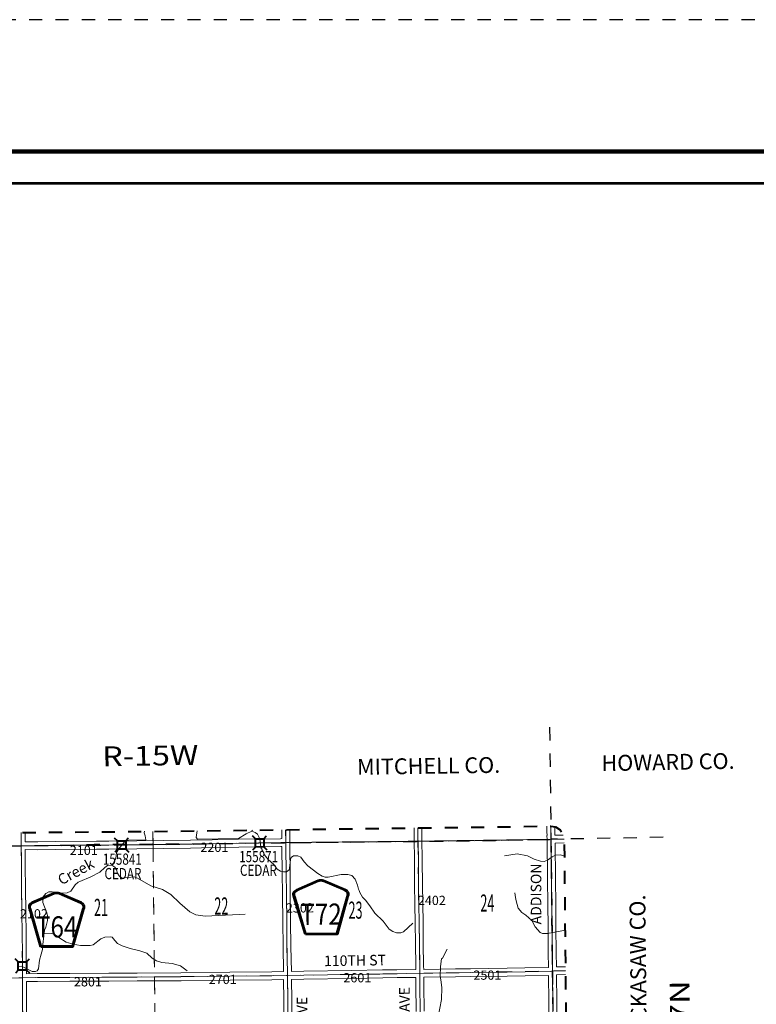
# Model space of a CAD drawing. Extents: x 14.7 to 58.7, y 56.2 to 90.2.
# Drawn here: x 43.7 to 49.3, y 82.7 to 90.2 of the extents above; entities that cross this region are included whole.
import ezdxf
from ezdxf.enums import TextEntityAlignment as Align

# ---------------------------------------------------------------- set-up
doc = ezdxf.new("R2010")
doc.units = ezdxf.units.MI
doc.header["$MEASUREMENT"] = 0
for name, pattern in [('DGN Style 1', [0.03005, 5e-05, -0.03]), ('DGN Style 2', [0.05, 0.03, -0.02]), ('DGN Style 3', [0.07, 0.05, -0.02]), ('DGN Style 7', [0.1, 0.045, -0.02, 0.015, -0.02])]:
    doc.linetypes.add(name, pattern=pattern)
for name, color, linetype, lineweight in [('tdCoClipBndry', 7, 'Continuous', 0), ('tdCoCoBndry', 1, 'DGN Style 7', 30), ('tdCoCoBndryPart', 1, 'DGN Style 7', 30), ('tdCoCoBndryTxt', 1, 'Continuous', 0), ('tdCoFrame', 7, 'Continuous', 0), ('tdCoHydroRiver', 5, 'Continuous', 0), ('tdCoHydroTxtLg', 5, 'Continuous', 0), ('tdCoPlotFrame', 7, 'Continuous', 0), ('tdCoSecRdNmbr', 1, 'Continuous', 13), ('tdCoSecRdTxt', 7, 'Continuous', 0), ('tdCoSecRteBand', 7, 'Continuous', 30), ('tdCoSecRteCL', 7, 'Continuous', 0), ('tdCoSectLine', 7, 'DGN Style 1', 13), ('tdCoSectLinePart', 7, 'DGN Style 1', 13), ('tdCoSectNmbr', 7, 'Continuous', 0), ('tdCoShieldCoRte', 52, 'Continuous', 0), ('tdCoShieldCoRteHrd', 52, 'Continuous', 0), ('tdCoStrucSec', 7, 'Continuous', 40), ('tdCoStrucSecCoName', 7, 'Continuous', 0), ('tdCoStrucSecFHWANum', 7, 'Continuous', 0), ('tdCoSurfAsphalt', 2, 'Continuous', 0), ('tdCoSurfConc', 6, 'Continuous', 0), ('tdCoSurfGravel', 1, 'Continuous', 0), ('tdCoTwpBndryShd', 7, 'Continuous', 0), ('tdCoTwpRngTxt', 7, 'Continuous', 0), ('tdPICoBndry', 30, 'Continuous', 100)]:
    doc.layers.add(name, color=color, linetype=linetype, lineweight=lineweight)
doc.styles.add('Style-Century Gothic', font='GOTHIC.TTF')
doc.styles.add('Style-Trebuchet MS', font='trebucbd.ttf')
doc.styles.add('Style-Tw Cen MT', font='TCM_____.TTF')
doc.styles.add('Style-Tw Cen MT I 0.10000', font='TCM_____.TTF', dxfattribs={"oblique": 5.729578})
doc.styles.add('Style-Tw Cen MT IF', font='TCMI____.TTF')

# ---------------------------------------------------------------- blocks, each defined once
blk = doc.blocks.new('Plot Frame 44x34')
at = {"layer": 'tdCoPlotFrame', "color": 1, "linetype": 'DGN Style 3', "lineweight": 30, "flags": 128}
blk.add_lwpolyline([(-0.125, -0.125), (-44.125, -0.125), (-44.125, -34.125), (-0.125, -34.125), (-0.125, -0.125)], close=True, dxfattribs=at)
blk = doc.blocks.new('Shield_County_Route_7')
at = {"layer": 'tdCoShieldCoRteHrd', "color": 7, "linetype": 'Continuous', "lineweight": 53, "flags": 128}
blk.add_lwpolyline([(-0.1156, -0.1333), (-0.1975, 0.1496), (-0.2014, 0.1627), (-0.2021, 0.1686), (-0.2021, 0.1764), (-0.1979, 0.1867), (-0.1906, 0.1952), (-0.181, 0.2019), (-0.0138, 0.2742), (-0.0062, 0.2759), (0.0042, 0.2768), (0.0146, 0.2759), (0.0221, 0.2742), (0.1894, 0.2019), (0.199, 0.1952), (0.2063, 0.1867), (0.2105, 0.1764), (0.2105, 0.1686), (0.2098, 0.1627), (0.2059, 0.1496), (0.124, -0.1333), (-0.1156, -0.1333)], close=True, dxfattribs=at)
at = {"layer": 'tdCoShieldCoRteHrd', "color": 7, "linetype": 'Continuous', "lineweight": 30, "flags": 128}
blk.add_lwpolyline([(-0.1097, -0.127), (-0.1894, 0.1483), (-0.1932, 0.1609), (-0.1939, 0.1665), (-0.1939, 0.1741), (-0.1898, 0.184), (-0.1828, 0.1921), (-0.1736, 0.1985), (-0.013, 0.268), (-0.0058, 0.2695), (0.0042, 0.2704), (0.0142, 0.2695), (0.0214, 0.268), (0.182, 0.1985), (0.1912, 0.1921), (0.1982, 0.184), (0.2022, 0.1741), (0.2022, 0.1665), (0.2015, 0.1609), (0.1978, 0.1483), (0.1181, -0.127), (-0.1097, -0.127)], close=True, dxfattribs=at)
at = {"layer": 'tdCoShieldCoRteHrd', "color": 7, "linetype": 'Continuous', "lineweight": 0, "insert": (0.0042, -0.0624), "char_height": 0.16, "attachment_point": 8, "line_spacing_factor": 0.6, "style": 'Style-Trebuchet MS'}
blk.add_mtext('\\H1x;\\W0.84375;\\T1.010;T64', dxfattribs=at)
blk = doc.blocks.new('Shield_County_Route_27')
at = {"layer": 'tdCoShieldCoRte', "color": 7, "linetype": 'Continuous', "lineweight": 53, "flags": 128}
blk.add_lwpolyline([(-0.1156, -0.1333), (-0.1975, 0.1496), (-0.2014, 0.1627), (-0.2021, 0.1686), (-0.2021, 0.1764), (-0.1979, 0.1867), (-0.1906, 0.1952), (-0.181, 0.2019), (-0.0138, 0.2742), (-0.0062, 0.2759), (0.0042, 0.2768), (0.0146, 0.2759), (0.0221, 0.2742), (0.1894, 0.2019), (0.199, 0.1952), (0.2063, 0.1867), (0.2105, 0.1764), (0.2105, 0.1686), (0.2098, 0.1627), (0.2059, 0.1496), (0.124, -0.1333), (-0.1156, -0.1333)], close=True, dxfattribs=at)
at = {"layer": 'tdCoShieldCoRte', "color": 7, "linetype": 'Continuous', "lineweight": 30, "flags": 128}
blk.add_lwpolyline([(-0.1097, -0.127), (-0.1894, 0.1483), (-0.1932, 0.1609), (-0.1939, 0.1665), (-0.1939, 0.1741), (-0.1898, 0.184), (-0.1828, 0.1921), (-0.1736, 0.1985), (-0.013, 0.268), (-0.0058, 0.2695), (0.0042, 0.2704), (0.0142, 0.2695), (0.0214, 0.268), (0.182, 0.1985), (0.1912, 0.1921), (0.1982, 0.184), (0.2022, 0.1741), (0.2022, 0.1665), (0.2015, 0.1609), (0.1978, 0.1483), (0.1181, -0.127), (-0.1097, -0.127)], close=True, dxfattribs=at)
at = {"layer": 'tdCoShieldCoRte', "color": 7, "linetype": 'Continuous', "lineweight": 0, "insert": (0.0042, -0.0624), "char_height": 0.16, "attachment_point": 8, "line_spacing_factor": 0.6, "style": 'Style-Trebuchet MS'}
blk.add_mtext('\\H1x;\\W0.84375;\\T1.010;T72', dxfattribs=at)
blk = doc.blocks.new('Bridge-Small_1')
at = {"layer": 'tdCoStrucSec', "color": 7, "linetype": 'Continuous', "lineweight": 40}
for p, q in [((-0.0313, 0.0313), (-0.0534, 0.0534)), ((0.0313, 0.0313), (0.0534, 0.0534)), ((-0.0313, -0.0313), (-0.0534, -0.0534)), ((0.0313, -0.0313), (0.0534, -0.0534))]:
    blk.add_line(p, q, dxfattribs=at)
at = {"layer": 'tdCoStrucSec', "color": 7, "linetype": 'Continuous', "lineweight": 40, "flags": 128}
blk.add_lwpolyline([(-0.0313, 0.0313), (0.0313, 0.0313), (0.0313, -0.0313), (-0.0313, -0.0313), (-0.0313, 0.0313)], close=True, dxfattribs=at)

msp = doc.modelspace()

# ---------------------------------------------------------------- linework, layer by layer
at = {"layer": 'tdCoClipBndry', "color": 1, "linetype": 'DGN Style 2', "lineweight": 40, "flags": 128}
msp.add_lwpolyline([(35.9983, 62.6436), (34.9978, 62.6329), (32.9952, 62.6312), (30.9973, 62.6123), (29.0933, 62.6096), (24.0889, 62.5849), (24.0465, 62.5941), (24.0179, 62.614), (23.9945, 62.6505), (23.9884, 62.6848), (23.9872, 67.6848), (24.0388, 68.6937), (24.0394, 71.685), (24.0271, 72.681), (23.9903, 74.8045), (23.9881, 76.7917), (23.995, 77.7908), (23.9582, 79.7782), (23.9334, 81.7519), (23.9337, 82.7517), (23.9252, 83.7532), (23.9343, 83.7957), (23.9605, 83.8304), (23.9907, 83.8479), (24.025, 83.854), (27.032, 83.8576), (29.0227, 83.8806), (33.8092, 83.9104), (35.8073, 83.9454), (36.7483, 83.9545), (40.7466, 83.9587), (41.7743, 83.9665), (42.7162, 83.9792), (43.72, 84.0026), (44.7187, 84.0109), (47.7348, 84.0513), (47.7692, 84.0457), (47.8061, 84.0228), (47.8263, 83.9946), (47.8361, 83.9523), (47.8644, 80.9489), (47.9406, 76.0056), (47.9519, 73.8865), (47.9969, 70.8693), (48.0071, 69.2918), (48.0298, 67.8889), (48.036, 66.8713), (48.0781, 62.8554), (48.0724, 62.8212), (48.0496, 62.7845), (48.0215, 62.7643), (47.9795, 62.7544), (46.974, 62.7406), (44.9605, 62.7231), (43.9558, 62.7079), (37.9385, 62.6551), (35.9983, 62.6436)], close=True, dxfattribs=at)
at = {"layer": 'tdCoCoBndry', "color": 1, "linetype": 'DGN Style 7', "lineweight": 30, "flags": 128}
for points in [[(24.0251, 83.7541), (25.0266, 83.7561), (25.2114, 83.7568), (25.2357, 83.757), (26.0301, 83.7591), (27.0326, 83.7576), (28.0261, 83.7668), (28.0337, 83.7669), (29.0233, 83.7806), (29.0309, 83.7806), (30.0359, 83.7879), (30.8091, 83.7904), (30.817, 83.7904), (31.8173, 83.7998), (32.8129, 83.8035), (33.8104, 83.8105), (34.8104, 83.8258), (35.809, 83.8454), (36.7492, 83.8545), (37.7515, 83.8528), (38.7533, 83.8541), (39.7608, 83.8581), (40.747, 83.8588), (41.7754, 83.8665), (42.7181, 83.8793), (43.7208, 83.9026), (44.7198, 83.9109), (45.7264, 83.9268), (46.7279, 83.937), (47.7362, 83.9513)], [(47.7362, 83.9513), (47.7473, 82.9526), (47.7565, 81.965), (47.7567, 81.9508), (47.7645, 80.9477), (47.7814, 80.0349), (47.7954, 79.0312), (47.8065, 78.048), (47.8066, 78.0393), (47.8237, 77.0158), (47.8404, 76.0183), (47.8406, 76.0041), (47.8482, 74.9962), (47.852, 73.8855), (47.8694, 72.8722), (47.8816, 71.8712), (47.8969, 70.8678), (47.9031, 69.867), (47.9072, 69.2906), (47.9074, 69.2675), (47.9081, 69.2558), (47.9135, 68.866), (47.9299, 67.8883), (47.936, 66.8705), (47.9462, 65.8679), (47.9568, 64.8604), (47.9666, 63.8564), (47.9781, 62.8544)]]:
    msp.add_lwpolyline(points, dxfattribs=at)
at = {"layer": 'tdCoCoBndryPart', "color": 1, "linetype": 'DGN Style 7', "lineweight": 30, "flags": 128}
for points in [[(47.7253, 84.8012), (47.7362, 83.9513)], [(45.7568, 83.9271), (46.6979, 83.9367)], [(46.7578, 83.9374), (47.706, 83.9509)], [(48.5858, 83.9666), (47.7362, 83.9513)]]:
    msp.add_lwpolyline(points, dxfattribs=at)
at = {"layer": 'tdCoFrame', "color": 7, "linetype": 'Continuous', "lineweight": 211, "flags": 128}
msp.add_lwpolyline([(21.6803, 89.165), (57.6803, 89.165), (57.6803, 57.165), (21.6803, 57.165), (21.6803, 89.165)], close=True, dxfattribs=at)
at = {"layer": 'tdCoFrame', "color": 7, "linetype": 'Continuous', "lineweight": 53, "flags": 128}
msp.add_lwpolyline([(21.9203, 88.925), (57.4403, 88.925), (57.4403, 57.405), (21.9203, 57.405), (21.9203, 88.925)], close=True, dxfattribs=at)
at = {"layer": 'tdCoHydroRiver', "color": 5, "linetype": 'Continuous', "lineweight": 0, "flags": 128}
for points in [[(44.4078, 83.7564), (44.4187, 83.7676), (44.4265, 83.7819), (44.428, 83.7913), (44.4389, 83.8057), (44.4431, 83.8515), (44.4602, 83.8785), (44.5038, 83.9327), (44.5337, 83.9456), (44.6647, 83.9471), (44.6596, 83.9786), (44.653, 84.0006), (44.656, 84.0123)], [(45.0539, 84.0163), (45.0525, 84.0002), (45.0466, 83.9654), (45.0578, 83.9529), (45.3672, 83.9578), (45.4252, 83.9932), (45.4692, 84.0142)], [(45.4692, 84.0142), (45.4737, 84.0211)], [(45.4692, 84.0142), (45.493, 84.0018), (45.5105, 83.9894), (45.5234, 83.9643), (45.5331, 83.9391), (45.5335, 83.9107), (45.5401, 83.8808), (45.5464, 83.8777), (45.5449, 83.8713), (45.5594, 83.8494), (45.5611, 83.8352), (45.5931, 83.7976), (45.6346, 83.7602), (45.6618, 83.7242), (45.6856, 83.7102), (45.7078, 83.7042), (45.7315, 83.7044), (45.7518, 83.7204), (45.7549, 83.7315), (45.762, 83.7979), (45.7666, 83.8137), (45.7854, 83.825), (45.8186, 83.8254), (45.8408, 83.8161), (45.8664, 83.7801), (45.892, 83.7504), (45.9684, 83.6928), (46.0018, 83.6726), (46.0256, 83.665), (46.0461, 83.6636), (46.1469, 83.6837), (46.1975, 83.6842), (46.226, 83.6766), (46.2531, 83.6501), (46.2694, 83.6045), (46.276, 83.5745), (46.2825, 83.5636), (46.2873, 83.5494), (46.3083, 83.5117), (46.3306, 83.4899), (46.3627, 83.446), (46.4012, 83.3912), (46.4634, 83.3303), (46.5099, 83.2692), (46.5385, 83.2521), (46.5654, 83.243), (46.597, 83.2417), (46.6174, 83.2498), (46.6878, 83.3153)], [(47.3832, 83.8265), (47.481, 83.8418), (47.5585, 83.8253), (47.6093, 83.8006), (47.6568, 83.7853), (47.6853, 83.784), (47.7089, 83.7922), (47.7449, 83.8194), (47.7716, 83.8323), (47.8095, 83.8328), (47.8391, 83.824)], [(44.1638, 83.6322), (44.2494, 83.6663), (44.3176, 83.7033), (44.3539, 83.7384), (44.3744, 83.7529), (44.4078, 83.7564)], [(44.4078, 83.7564), (44.4301, 83.7393), (44.443, 83.7189), (44.4495, 83.6937), (44.4624, 83.6749), (44.4831, 83.6562), (44.5777, 83.6667), (44.6031, 83.6575), (44.7032, 83.5985), (44.7919, 83.5711), (44.8555, 83.5323), (44.9225, 83.4683), (44.999, 83.4028), (45.045, 83.3796), (45.1162, 83.3693), (45.3718, 83.3816), (45.4176, 83.3837)], [(43.8953, 83.2397), (43.8982, 83.2634), (43.9075, 83.2856), (43.9212, 83.3362), (43.9209, 83.371), (43.9144, 83.393), (43.8852, 83.4717), (43.8864, 83.5143), (43.9083, 83.5398), (43.9303, 83.5542), (43.9555, 83.5544), (44.0258, 83.544), (44.0688, 83.5444), (44.0974, 83.5589), (44.1305, 83.605), (44.1527, 83.6273), (44.1638, 83.6322)], [(47.4621, 83.5464), (47.4654, 83.529), (47.4705, 83.4959), (47.4788, 83.4566), (47.4886, 83.4282), (47.5158, 83.397), (47.546, 83.3768), (47.5922, 83.3362), (47.6164, 83.2891), (47.6532, 83.2453), (47.6707, 83.2376), (47.7102, 83.238), (47.8461, 83.2615)], [(43.6987, 82.9884), (43.724, 82.9902), (43.8049, 82.9499), (43.8301, 82.9486), (43.8411, 82.955), (43.852, 82.9693), (43.8593, 83.0357), (43.8731, 83.08), (43.8823, 83.1148), (43.8864, 83.1812), (43.8894, 83.1907), (43.8923, 83.2239), (43.8953, 83.2397)], [(43.8953, 83.2397), (43.9509, 83.2382), (43.9716, 83.2319), (44.0132, 83.2019), (44.0612, 83.1719), (44.1154, 83.1577), (44.1695, 83.1467)], [(44.1695, 83.1467), (44.2442, 83.1453), (44.2664, 83.1516), (44.3232, 83.1974), (44.3533, 83.2101), (44.3994, 83.2133), (44.4106, 83.2101), (44.4298, 83.1851), (44.4506, 83.1616), (44.4855, 83.1446), (44.5473, 83.1248), (44.6201, 83.1066), (44.674, 83.0883), (44.7139, 83.0508), (44.7472, 83.0306), (44.7853, 83.0168), (44.8659, 83.0098), (44.9277, 82.9915), (44.9786, 82.9542)], [(46.8746, 81.9611), (46.8285, 81.9906), (46.7965, 82.0297), (46.7964, 82.0376), (46.7932, 82.0408), (46.7924, 82.2618), (46.7857, 82.2917), (46.7868, 82.3407), (46.8218, 82.4563), (46.8741, 82.5832), (46.8818, 82.6054), (46.9056, 82.7367), (46.9078, 82.8267), (46.9024, 82.8866), (46.8958, 82.9102), (46.8982, 82.9876), (46.907, 83.0462), (46.9133, 83.0494), (46.9488, 83.1192)]]:
    msp.add_lwpolyline(points, dxfattribs=at)
at = {"layer": 'tdCoSecRteBand', "color": 7, "linetype": 'Continuous', "lineweight": 0, "flags": 128}
for points in [[(46.7712, 82.9655), (46.7715, 82.9655), (47.0122, 82.9697), (47.0124, 82.9697), (47.126, 82.9707), (47.4036, 82.9749), (47.5386, 82.9773), (47.5388, 82.9773), (47.7173, 82.9794), (47.7156, 83.0911), (47.7156, 83.0913), (47.7141, 83.2873), (47.7119, 83.4564), (47.7119, 83.4566), (47.7107, 83.649), (47.7066, 83.9508), (47.7059, 83.9807), (47.7061, 83.9807), (47.7058, 84.0082), (47.7058, 84.0083), (47.7053, 84.047), (47.7052, 84.0509)], [(43.7504, 84.0029), (43.751, 83.933), (43.8464, 83.9326)], [(43.8464, 83.9326), (43.981, 83.9346), (43.9812, 83.9346), (44.2922, 83.9366), (44.2922, 83.9366), (44.3844, 83.9371), (44.5958, 83.9391), (44.7969, 83.9421), (45.0031, 83.9453), (45.1692, 83.9482), (45.3684, 83.9522), (45.3687, 83.9522), (45.6872, 83.9561), (45.697, 83.9563), (45.6961, 84.024)], [(45.7561, 84.0248), (45.757, 83.9566), (45.757, 83.9566), (45.7568, 83.927), (45.7573, 83.8974), (45.7566, 83.8974), (45.7566, 83.8966), (45.7565, 83.8861), (45.759, 83.7027), (45.759, 83.7025), (45.7602, 83.531), (45.7629, 83.3271), (45.7629, 83.3271), (45.7652, 83.1385), (45.7687, 82.9495)], [(45.7687, 82.9495), (45.8625, 82.9509), (46.223, 82.9566), (46.46, 82.9608), (46.4601, 82.9608), (46.5688, 82.9625), (46.5688, 82.9625), (46.7111, 82.9646), (46.7113, 82.9646), (46.711, 82.9899), (46.7083, 83.164), (46.7083, 83.1642), (46.7073, 83.3165), (46.7051, 83.4606), (46.7024, 83.6063), (46.7024, 83.6066), (46.7009, 83.7902), (46.6979, 83.9567), (46.6979, 83.9573), (46.6979, 84.0374)], [(46.7579, 84.0382), (46.7579, 83.9575), (46.7609, 83.7911), (46.7609, 83.7908), (46.7624, 83.6072), (46.7651, 83.4617), (46.7651, 83.4616), (46.7673, 83.3173), (46.7673, 83.317), (46.7683, 83.1648), (46.771, 82.9908), (46.771, 82.9906), (46.7712, 82.9655)], [(47.7653, 84.0464), (47.7658, 84.009), (47.7661, 83.982)], [(47.7661, 83.982), (47.8289, 83.9834)], [(47.8364, 83.9235), (47.767, 83.922), (47.767, 83.9218), (47.7707, 83.6498), (47.7707, 83.6495), (47.7719, 83.457), (47.7741, 83.288), (47.7741, 83.2878), (47.7756, 83.0919), (47.7772, 82.9842)], [(43.7608, 82.9325), (43.8428, 82.9332), (43.8428, 82.9332), (44.0894, 82.9349), (44.0894, 82.9349), (44.3851, 82.9369), (44.3852, 82.9369), (44.5998, 82.9374), (44.9313, 82.9394), (45.3028, 82.944), (45.3029, 82.944), (45.6207, 82.9472), (45.7087, 82.9486), (45.7052, 83.1375), (45.7052, 83.1377), (45.7029, 83.3263), (45.7002, 83.5303), (45.7002, 83.5304), (45.699, 83.702), (45.6965, 83.8856), (45.6965, 83.886), (45.6965, 83.8862), (45.6966, 83.8963), (45.6882, 83.8961), (45.688, 83.8961), (45.3695, 83.8922), (45.1704, 83.8882), (45.1703, 83.8882), (45.0041, 83.8853), (45.004, 83.8853), (44.7979, 83.8821), (44.7978, 83.8821), (44.5966, 83.8791), (44.5965, 83.8791), (44.3849, 83.8771), (44.3848, 83.8771), (44.2926, 83.8766), (43.9818, 83.8746), (43.847, 83.8726), (43.8465, 83.8726), (43.8464, 83.8726), (43.7513, 83.873), (43.7518, 83.7458), (43.7538, 83.5829), (43.7538, 83.5828), (43.755, 83.3989), (43.757, 83.237), (43.7595, 83.0859), (43.7595, 83.0857), (43.7608, 82.9325)], [(47.7772, 82.9842), (47.8452, 82.9856)], [(45.714, 82.5273), (45.7116, 82.7345), (45.7095, 82.8886), (45.6215, 82.8872), (45.6214, 82.8872), (45.3035, 82.884), (44.932, 82.8794), (44.9318, 82.8794), (44.6001, 82.8774), (44.6, 82.8774), (44.3854, 82.8769), (44.0898, 82.8749), (43.8433, 82.8732), (43.7613, 82.8725), (43.7613, 82.8725), (43.7613, 82.8724), (43.7612, 82.8724), (43.7617, 82.7093), (43.7637, 82.521)], [(46.7144, 82.647), (46.7125, 82.846), (46.7119, 82.9046), (46.5697, 82.9025), (46.461, 82.9008), (46.2241, 82.8966), (46.224, 82.8966), (45.8635, 82.8909), (45.8635, 82.8909), (45.7696, 82.8895), (45.7695, 82.8895), (45.7695, 82.8894), (45.7716, 82.7352), (45.7716, 82.7352), (45.774, 82.5281)], [(47.7206, 82.5355), (47.7196, 82.7217), (47.7181, 82.9194), (47.5396, 82.9173), (47.4046, 82.9149), (47.4045, 82.9149), (47.1268, 82.9107), (47.1266, 82.9107), (47.0131, 82.9097), (46.7725, 82.9055), (46.7724, 82.9055), (46.7719, 82.9055), (46.7719, 82.9054), (46.7725, 82.8466), (46.7725, 82.8466), (46.7744, 82.6477)], [(47.8458, 82.9256), (47.7781, 82.9242), (47.7781, 82.9231), (47.7781, 82.9231), (47.7796, 82.7221), (47.7796, 82.722), (47.7806, 82.5359), (47.7812, 82.4815)]]:
    msp.add_lwpolyline(points, dxfattribs=at)
at = {"layer": 'tdCoSecRteCL', "color": 7, "linetype": 'Continuous', "lineweight": 13, "flags": 128}
for points in [[(47.7365, 83.9513), (47.7358, 84.0087), (47.7353, 84.0474), (47.7352, 84.0513)], [(43.7212, 83.9026), (43.7211, 83.9209), (43.7204, 84.0026)], [(45.7268, 83.9268), (45.727, 83.9553), (45.7261, 84.0244)], [(46.728, 83.9547), (46.7279, 83.9573), (46.7279, 84.0378)], [(41.7757, 83.8665), (41.903, 83.8678), (42.1593, 83.8715), (42.3637, 83.8743), (42.6207, 83.8775), (42.7671, 83.8802), (43.0633, 83.8849), (43.3099, 83.8915), (43.6478, 83.9002), (43.7212, 83.9026), (43.7356, 83.9031), (43.8465, 83.9026), (43.9814, 83.9046), (44.2924, 83.9066), (44.3846, 83.9071), (44.5962, 83.9091), (44.7974, 83.9121), (45.0036, 83.9153), (45.1698, 83.9182), (45.369, 83.9222), (45.6877, 83.9261), (45.7268, 83.9268)], [(43.7337, 82.5207), (43.7317, 82.7091), (43.7312, 82.8819), (43.731, 82.9022), (43.7295, 83.0854), (43.727, 83.2366), (43.725, 83.3986), (43.7238, 83.5826), (43.7218, 83.7456), (43.7212, 83.9026)], [(45.744, 82.5277), (45.7416, 82.7349), (45.7391, 82.919), (45.7389, 82.9408), (45.7352, 83.1381), (45.7329, 83.3267), (45.7302, 83.5307), (45.729, 83.7023), (45.7265, 83.886), (45.7268, 83.9268)], [(46.7284, 83.9328), (46.728, 83.9547)], [(46.7609, 80.9327), (46.7606, 81.021), (46.7591, 81.1624), (46.7583, 81.3049), (46.7574, 81.4492), (46.7561, 81.6119), (46.7549, 81.7648), (46.7542, 81.9049), (46.7536, 81.9347), (46.7528, 81.9822), (46.7514, 82.0868), (46.7489, 82.2877), (46.7472, 82.4688), (46.7444, 82.6473), (46.7425, 82.8463), (46.7416, 82.935), (46.741, 82.9903), (46.7383, 83.1644), (46.7373, 83.3168), (46.7351, 83.4611), (46.7324, 83.6068), (46.7309, 83.7906), (46.7284, 83.9328)], [(47.7365, 83.9513), (47.8359, 83.9535)], [(47.7477, 82.9526), (47.7456, 83.0915), (47.7441, 83.2876), (47.7419, 83.4567), (47.7407, 83.6493), (47.7365, 83.9513)], [(45.7391, 82.919), (45.863, 82.9209), (46.2235, 82.9266), (46.4605, 82.9308), (46.5693, 82.9325), (46.7416, 82.935), (46.772, 82.9355), (47.0127, 82.9397), (47.1264, 82.9407), (47.4041, 82.9449), (47.5392, 82.9473), (47.73, 82.9495), (47.7477, 82.9526)], [(47.7477, 82.9526), (47.7542, 82.9538), (47.8455, 82.9556)], [(47.7515, 82.4512), (47.7506, 82.5357), (47.7496, 82.7219), (47.7481, 82.9265), (47.7477, 82.9526)], [(41.7837, 82.8657), (41.8068, 82.8659), (42.049, 82.8711), (42.3052, 82.8746), (42.5034, 82.8773), (42.7634, 82.8805), (42.8923, 82.8839), (43.1096, 82.8901), (43.2433, 82.8933), (43.3944, 82.8963), (43.7027, 82.9019), (43.731, 82.9022), (43.843, 82.9032), (44.0896, 82.9049), (44.3853, 82.9069), (44.5999, 82.9074), (44.7309, 82.9082)], [(44.7309, 82.9082), (44.9316, 82.9094), (45.3032, 82.914), (45.6211, 82.9172), (45.7391, 82.919)]]:
    msp.add_lwpolyline(points, dxfattribs=at)
at = {"layer": 'tdCoSectLine', "color": 7, "linetype": 'DGN Style 1', "lineweight": 0, "flags": 128}
for points in [[(47.7349, 84.0513), (47.7362, 83.9513)], [(43.7197, 84.0026), (43.7207, 83.9157), (43.7208, 83.9026)], [(44.7182, 84.0109), (44.7198, 83.9109)], [(45.725, 84.0244), (45.7264, 83.9268)], [(46.7272, 84.0378), (46.7279, 83.937)], [(42.7181, 83.8793), (43.7208, 83.9026)], [(43.7208, 83.9026), (44.7198, 83.9109)], [(43.7208, 83.9026), (43.7306, 82.9022)], [(44.7198, 83.9109), (45.7264, 83.9268)], [(44.7198, 83.9109), (44.7305, 82.9082)], [(45.7264, 83.9268), (46.7279, 83.937)], [(45.7264, 83.9268), (45.7388, 82.919)], [(46.7279, 83.937), (47.7362, 83.9513)], [(46.7279, 83.937), (46.7412, 82.935)], [(47.7362, 83.9513), (47.8359, 83.9531)], [(47.7362, 83.9513), (47.7473, 82.9526)], [(45.7388, 82.919), (46.7412, 82.935)], [(46.7412, 82.935), (47.7473, 82.9526)], [(46.7412, 82.935), (46.7533, 81.9347)], [(47.7473, 82.9526), (47.8455, 82.9545)], [(47.7473, 82.9526), (47.7565, 81.965), (47.7567, 81.9508)], [(42.7207, 82.88), (43.7306, 82.9022)], [(43.7306, 82.9022), (44.7305, 82.9082)], [(43.7306, 82.9022), (43.7344, 81.9055), (43.7343, 81.8939)], [(44.7305, 82.9082), (45.7388, 82.919)], [(44.7305, 82.9082), (44.7441, 81.9102)], [(45.7388, 82.919), (45.7495, 81.9212)]]:
    msp.add_lwpolyline(points, dxfattribs=at)
at = {"layer": 'tdCoSectLinePart', "color": 7, "linetype": 'DGN Style 1', "lineweight": 0, "flags": 128}
for points in [[(44.7182, 84.0109), (44.7193, 83.9412)], [(45.7568, 83.9271), (46.6979, 83.9367)], [(46.7578, 83.9374), (47.706, 83.9509)], [(44.7201, 83.8812), (44.7302, 82.9382)], [(44.7309, 82.8782), (44.7437, 81.9402)]]:
    msp.add_lwpolyline(points, dxfattribs=at)
at = {"layer": 'tdCoSurfAsphalt', "color": 2, "linetype": 'Continuous', "lineweight": 0, "flags": 128}
msp.add_lwpolyline([(43.7337, 82.5207), (43.7317, 82.7091), (43.7312, 82.8819), (43.731, 82.9022), (43.7295, 83.0854), (43.727, 83.2366), (43.725, 83.3986), (43.7238, 83.5826), (43.7218, 83.7456), (43.7212, 83.9026)], dxfattribs=at)
at = {"layer": 'tdCoSurfConc', "color": 6, "linetype": 'Continuous', "lineweight": 0, "flags": 128}
msp.add_lwpolyline([(43.7212, 83.9026), (43.7211, 83.9209), (43.7204, 84.0026)], dxfattribs=at)
at = {"layer": 'tdCoSurfGravel', "color": 1, "linetype": 'Continuous', "lineweight": 0, "flags": 128}
for points in [[(47.7365, 83.9513), (47.7358, 84.0087), (47.7353, 84.0474), (47.7352, 84.0513)], [(45.7268, 83.9268), (45.727, 83.9553), (45.7261, 84.0244)], [(46.728, 83.9547), (46.7279, 83.9573), (46.7279, 84.0378)], [(41.7757, 83.8665), (41.903, 83.8678), (42.1593, 83.8715), (42.3637, 83.8743), (42.6207, 83.8775), (42.7671, 83.8802), (43.0633, 83.8849), (43.3099, 83.8915), (43.6478, 83.9002), (43.7212, 83.9026), (43.7356, 83.9031), (43.8465, 83.9026), (43.9814, 83.9046), (44.2924, 83.9066), (44.3846, 83.9071), (44.5962, 83.9091), (44.7974, 83.9121), (45.0036, 83.9153), (45.1698, 83.9182), (45.369, 83.9222), (45.6877, 83.9261), (45.7268, 83.9268)], [(45.744, 82.5277), (45.7416, 82.7349), (45.7391, 82.919), (45.7389, 82.9408), (45.7352, 83.1381), (45.7329, 83.3267), (45.7302, 83.5307), (45.729, 83.7023), (45.7265, 83.886), (45.7268, 83.9268)], [(46.7284, 83.9328), (46.728, 83.9547)], [(46.7609, 80.9327), (46.7606, 81.021), (46.7591, 81.1624), (46.7583, 81.3049), (46.7574, 81.4492), (46.7561, 81.6119), (46.7549, 81.7648), (46.7542, 81.9049), (46.7536, 81.9347), (46.7528, 81.9822), (46.7514, 82.0868), (46.7489, 82.2877), (46.7472, 82.4688), (46.7444, 82.6473), (46.7425, 82.8463), (46.7416, 82.935), (46.741, 82.9903), (46.7383, 83.1644), (46.7373, 83.3168), (46.7351, 83.4611), (46.7324, 83.6068), (46.7309, 83.7906), (46.7284, 83.9328)], [(47.7365, 83.9513), (47.8359, 83.9535)], [(47.7477, 82.9526), (47.7456, 83.0915), (47.7441, 83.2876), (47.7419, 83.4567), (47.7407, 83.6493), (47.7365, 83.9513)], [(45.7391, 82.919), (45.863, 82.9209), (46.2235, 82.9266), (46.4605, 82.9308), (46.5693, 82.9325), (46.7416, 82.935), (46.772, 82.9355), (47.0127, 82.9397), (47.1264, 82.9407), (47.4041, 82.9449), (47.5392, 82.9473), (47.73, 82.9495), (47.7477, 82.9526)], [(47.7477, 82.9526), (47.7542, 82.9538), (47.8455, 82.9556)], [(47.7515, 82.4512), (47.7506, 82.5357), (47.7496, 82.7219), (47.7481, 82.9265), (47.7477, 82.9526)], [(41.7837, 82.8657), (41.8068, 82.8659), (42.049, 82.8711), (42.3052, 82.8746), (42.5034, 82.8773), (42.7634, 82.8805), (42.8923, 82.8839), (43.1096, 82.8901), (43.2433, 82.8933), (43.3944, 82.8963), (43.7027, 82.9019), (43.731, 82.9022), (43.843, 82.9032), (44.0896, 82.9049), (44.3853, 82.9069), (44.5999, 82.9074), (44.7309, 82.9082)], [(44.7309, 82.9082), (44.9316, 82.9094), (45.3032, 82.914), (45.6211, 82.9172), (45.7391, 82.919)]]:
    msp.add_lwpolyline(points, dxfattribs=at)
at = {"layer": 'tdCoTwpBndryShd', "color": 7, "linetype": 'Continuous', "lineweight": 0, "flags": 128}
msp.add_lwpolyline([(35.809, 83.8454), (36.7492, 83.8545), (37.7515, 83.8528), (38.7533, 83.8541), (39.7608, 83.8581), (40.747, 83.8588), (41.7754, 83.8665), (42.7181, 83.8793), (43.7208, 83.9026), (44.7198, 83.9109), (45.7264, 83.9268), (46.7279, 83.937), (47.7362, 83.9513), (47.7473, 82.9526), (47.7565, 81.965)], dxfattribs=at)
at = {"layer": 'tdPICoBndry', "color": 30, "linetype": 'DGN Style 7', "lineweight": 0, "flags": 128}
for points in [[(23.9885, 62.6844), (24.0884, 62.6849), (24.0885, 62.7062), (24.087, 63.6841), (24.0863, 64.6814), (24.0883, 65.681), (24.089, 66.6803), (24.0872, 67.6848), (24.0875, 67.708), (24.1388, 68.6912), (24.139, 69.0548), (24.139, 69.0894), (24.1402, 69.6889), (24.1404, 69.7013), (24.142, 70.6851), (24.1394, 71.6856), (24.1271, 72.6825), (24.109, 73.6722), (24.0903, 74.8047), (24.0873, 75.7922), (24.0872, 75.8021), (24.0881, 76.7918), (24.0953, 77.6781), (24.0952, 77.7075), (24.095, 77.7914), (24.0762, 78.7882), (24.0582, 79.7801), (24.0468, 80.7502), (24.0334, 81.7531), (24.0337, 82.7522), (24.0252, 83.7541), (25.0267, 83.7561), (25.2114, 83.7568), (25.2357, 83.757), (26.0302, 83.7591), (27.0327, 83.7576), (28.0261, 83.7668), (28.0337, 83.7669), (29.0234, 83.7806), (29.0309, 83.7806), (30.0359, 83.7879), (30.8091, 83.7904), (30.817, 83.7904), (31.8173, 83.7999), (32.8129, 83.8035), (33.8105, 83.8105), (34.8104, 83.8258), (35.8091, 83.8454), (36.7493, 83.8545), (37.7516, 83.8528), (38.7533, 83.8541), (39.7608, 83.8581), (40.7471, 83.8588), (41.7754, 83.8665), (42.7181, 83.8793), (43.7208, 83.9026), (44.7198, 83.9109), (45.7265, 83.9268), (46.7279, 83.937), (47.7362, 83.9514), (47.7349, 84.0513)], [(23.9885, 62.6844), (24.0884, 62.6849), (24.0885, 62.7062), (24.087, 63.6841), (24.0863, 64.6814), (24.0883, 65.681), (24.089, 66.6803), (24.0872, 67.6848), (24.0875, 67.708), (24.1388, 68.6912), (24.139, 69.0548), (24.139, 69.0894), (24.1402, 69.6889), (24.1404, 69.7013), (24.142, 70.6851), (24.1394, 71.6856), (24.1271, 72.6825), (24.109, 73.6722), (24.0903, 74.8047), (24.0873, 75.7922), (24.0872, 75.8021), (24.0881, 76.7918), (24.0953, 77.6781), (24.0952, 77.7075), (24.095, 77.7914), (24.0762, 78.7882), (24.0582, 79.7801), (24.0468, 80.7502), (24.0334, 81.7531), (24.0337, 82.7522), (24.0252, 83.7541), (25.0267, 83.7561), (25.2114, 83.7568), (25.2357, 83.757), (26.0302, 83.7591), (27.0327, 83.7576), (28.0261, 83.7668), (28.0337, 83.7669), (29.0234, 83.7806), (29.0309, 83.7806), (30.0359, 83.7879), (30.8091, 83.7904), (30.817, 83.7904), (31.8173, 83.7999), (32.8129, 83.8035), (33.8105, 83.8105), (34.8104, 83.8258), (35.8091, 83.8454), (36.7493, 83.8545), (37.7516, 83.8528), (38.7533, 83.8541), (39.7608, 83.8581), (40.7471, 83.8588), (41.7754, 83.8665), (42.7181, 83.8793), (43.7208, 83.9026), (44.7198, 83.9109), (45.7265, 83.9268), (46.7279, 83.937), (47.7362, 83.9514), (47.7349, 84.0513)], [(47.7373, 83.9518), (47.736, 84.0511)], [(24.0182, 83.7645), (24.2468, 83.7628), (24.6352, 83.7609), (25.1058, 83.7653), (25.229, 83.7652), (25.2669, 83.7581), (25.6034, 83.7628), (26.3551, 83.7637), (27.4353, 83.7667), (28.7255, 83.7858), (29.8262, 83.792), (30.93, 83.7934), (32.1223, 83.7966), (33.4299, 83.8048), (34.7816, 83.8256), (35.9597, 83.843), (38.3332, 83.8543), (39.5776, 83.8655), (40.9673, 83.8596), (42.8671, 83.8813), (44.2726, 83.9134), (45.5233, 83.9216), (46.3477, 83.9292), (47.3315, 83.9401), (47.7373, 83.9518)], [(47.8359, 83.9532), (47.7362, 83.9514), (47.7474, 82.9526), (47.7566, 81.965), (47.7567, 81.9508), (47.7645, 80.9477), (47.7814, 80.035), (47.7954, 79.0312), (47.8066, 78.048), (47.8066, 78.0393), (47.8238, 77.0158), (47.8405, 76.0183), (47.8406, 76.0041), (47.8482, 74.9962), (47.852, 73.8855), (47.8694, 72.8722), (47.8816, 71.8712), (47.8969, 70.8678), (47.9031, 69.867), (47.9072, 69.2906), (47.9074, 69.2675), (47.9081, 69.2558), (47.9135, 68.866), (47.9299, 67.8883), (47.9361, 66.8705), (47.9463, 65.8679), (47.9568, 64.8604), (47.9666, 63.8565), (47.9781, 62.8544), (46.9732, 62.8406), (45.9659, 62.834), (45.9538, 62.8339), (44.9593, 62.8231), (43.9549, 62.8079), (42.9476, 62.8008), (41.9587, 62.7931), (40.9536, 62.7835), (39.9491, 62.7736), (39.9394, 62.7736), (38.9415, 62.7636), (37.9377, 62.7551), (36.9316, 62.7495), (35.9975, 62.7436), (34.9977, 62.7329), (34.0015, 62.7345), (33.9842, 62.7344), (32.9947, 62.7311), (31.9988, 62.7222), (30.9972, 62.7123), (30.0927, 62.7109), (30.0803, 62.7109), (29.093, 62.7096), (29.0859, 62.7095), (28.0943, 62.7037), (27.0949, 62.7002), (26.0915, 62.6964), (25.0973, 62.6902), (24.0884, 62.6849), (24.0886, 62.5849)], [(47.8359, 83.9532), (47.7362, 83.9514), (47.7474, 82.9526), (47.7566, 81.965), (47.7567, 81.9508), (47.7645, 80.9477), (47.7814, 80.035), (47.7954, 79.0312), (47.8066, 78.048), (47.8066, 78.0393), (47.8238, 77.0158), (47.8405, 76.0183), (47.8406, 76.0041), (47.8482, 74.9962), (47.852, 73.8855), (47.8694, 72.8722), (47.8816, 71.8712), (47.8969, 70.8678), (47.9031, 69.867), (47.9072, 69.2906), (47.9074, 69.2675), (47.9081, 69.2558), (47.9135, 68.866), (47.9299, 67.8883), (47.9361, 66.8705), (47.9463, 65.8679), (47.9568, 64.8604), (47.9666, 63.8565), (47.9781, 62.8544), (46.9732, 62.8406), (45.9659, 62.834), (45.9538, 62.8339), (44.9593, 62.8231), (43.9549, 62.8079), (42.9476, 62.8008), (41.9587, 62.7931), (40.9536, 62.7835), (39.9491, 62.7736), (39.9394, 62.7736), (38.9415, 62.7636), (37.9377, 62.7551), (36.9316, 62.7495), (35.9975, 62.7436), (34.9977, 62.7329), (34.0015, 62.7345), (33.9842, 62.7344), (32.9947, 62.7311), (31.9988, 62.7222), (30.9972, 62.7123), (30.0927, 62.7109), (30.0803, 62.7109), (29.093, 62.7096), (29.0859, 62.7095), (28.0943, 62.7037), (27.0949, 62.7002), (26.0915, 62.6964), (25.0973, 62.6902), (24.0884, 62.6849), (24.0886, 62.5849)], [(47.8359, 83.9532), (47.7373, 83.9518)], [(47.7373, 83.9518), (47.7413, 83.339), (47.7591, 81.8243), (47.7734, 80.5813), (47.7995, 78.7792), (47.8106, 77.5851), (47.8341, 76.5663), (47.8483, 75.3437), (47.8476, 74.7419), (47.8502, 73.9868), (47.8707, 72.7864), (47.8832, 71.7438), (47.8873, 70.9714), (47.913, 69.2563), (47.913, 68.8569), (47.9293, 67.9635), (47.9357, 67.1553), (47.9445, 66.5366), (47.9462, 66.0977), (47.9548, 65.5421), (47.9754, 63.5453), (47.9782, 62.8538)]]:
    msp.add_lwpolyline(points, dxfattribs=at)

# ---------------------------------------------------------------- block references
at = {"layer": 'tdCoPlotFrame', "color": 1, "linetype": 'DGN Style 3', "lineweight": 30}
msp.add_blockref('Plot Frame 44x34', (58.8053, 90.29), dxfattribs=at)
at = {"layer": 'tdCoShieldCoRte', "color": 7, "linetype": 'Continuous', "lineweight": 53, "xscale": 1.000000823692534, "yscale": 1.000000823692534, "zscale": 1.000000823692534, "rotation": 0.4999979751943685}
msp.add_blockref('Shield_County_Route_27', (45.9893, 83.3657), dxfattribs=at)
at = {"layer": 'tdCoShieldCoRteHrd', "color": 7, "linetype": 'Continuous', "lineweight": 53}
msp.add_blockref('Shield_County_Route_7', (43.9852, 83.27), dxfattribs=at)
at = {"layer": 'tdCoStrucSec', "color": 7, "linetype": 'Continuous', "lineweight": 40}
for p, xscale, yscale, zscale, rotation in [((45.5275, 83.9242), 1.000002153241354, 1.000002153241354, 1.000002153241354, 0.7094503454208798), ((44.4821, 83.908), 1.000000522543718, 1.000000522543718, 1.000000522543718, 0.5560294687078071), ((43.7299, 82.9914), 0.9999987399351606, 0.9999987399351606, 0.9999987399351606, 90.48612464052721)]:
    msp.add_blockref('Bridge-Small_1', p, dxfattribs=dict(at, xscale=xscale, yscale=yscale, zscale=zscale, rotation=rotation))

# ---------------------------------------------------------------- texts
at = {"layer": 'tdCoCoBndryTxt', "color": 1, "linetype": 'Continuous', "lineweight": 0, "char_height": 0.12, "attachment_point": 7, "line_spacing_factor": 0.6, "style": 'Style-Tw Cen MT I 0.10000'}
for s, insert, rotation in [('\\T1.068;MITCHELL CO.', (46.2671, 84.4404), 0.814), ('\\T1.068;CHICKASAW CO.', (48.4645, 82.3029), 90.6397)]:
    msp.add_mtext(s, dxfattribs=dict(at, insert=insert, rotation=rotation))
at = {"layer": 'tdCoCoBndryTxt', "color": 1, "linetype": 'DGN Style 7', "lineweight": 0, "insert": (48.12, 84.4682), "char_height": 0.12, "attachment_point": 7, "rotation": 1.0313, "line_spacing_factor": 0.6, "style": 'Style-Tw Cen MT I 0.10000'}
msp.add_mtext('\\T1.068;HOWARD CO.', dxfattribs=at)
at = {"layer": 'tdCoHydroTxtLg', "color": 5, "linetype": 'Continuous', "lineweight": 0, "style": 'Style-Tw Cen MT IF'}
msp.add_text('Creek', height=0.08, rotation=28.45358, dxfattribs=at).set_placement((44.0252, 83.6015))
at = {"layer": 'tdCoSecRdNmbr', "color": 1, "linetype": 'Continuous', "lineweight": 13, "style": 'Style-Tw Cen MT'}
for s, rotation, p in [('2101', 0.03259, (44.1949, 83.8681)), ('2201', 0.03357, (45.1848, 83.8907)), ('2302', 0.03414, (45.8324, 83.4315)), ('2402', 0.03492, (46.833, 83.4882)), ('2102', 0.0326, (43.817, 83.3864)), ('2601', 0.03451, (46.2685, 82.902)), ('2501', 0.03529, (47.2541, 82.9217)), ('2801', 0.03275, (44.2263, 82.8712)), ('2701', 0.03374, (45.248, 82.8892))]:
    msp.add_text(s, height=0.07, rotation=rotation, dxfattribs=at).set_placement(p, align=Align.MIDDLE_CENTER)
at = {"layer": 'tdCoSecRdTxt', "color": 7, "linetype": 'Continuous', "lineweight": 0, "style": 'Style-Century Gothic', "width": 0.975}
for s, rotation, p in [('ADDISON', 90, (47.623, 83.5371)), ('110TH ST', 0.89183, (46.2509, 83.033)), ('WINDFALL AVE', 90.39544, (46.6275, 82.4688)), ('WALNUT AVE', 90, (45.8491, 82.4341))]:
    msp.add_text(s, height=0.08, rotation=rotation, dxfattribs=at).set_placement(p, align=Align.MIDDLE_CENTER)
at = {"layer": 'tdCoSectNmbr', "color": 7, "linetype": 'Continuous', "lineweight": 0, "style": 'Style-Century Gothic', "width": 0.538462}
for s, rotation, p in [('24', 0.03521, (47.254, 83.4033)), ('21', 0.03296, (44.3258, 83.3701)), ('22', 0.03365, (45.2374, 83.3806)), ('23', 0.03444, (46.2547, 83.3494))]:
    msp.add_text(s, height=0.13, rotation=rotation, dxfattribs=at).set_placement(p, align=Align.CENTER)
at = {"layer": 'tdCoStrucSecCoName', "color": 3, "linetype": 'Continuous', "lineweight": 70, "style": 'Style-Trebuchet MS', "width": 0.764706}
for p in [(45.5187, 83.7593), (44.4918, 83.7339)]:
    msp.add_text('CEDAR', height=0.085, dxfattribs=at).set_placement(p, align=Align.TOP_CENTER)
at = {"layer": 'tdCoStrucSecFHWANum', "color": 1, "linetype": 'Continuous', "lineweight": 70, "style": 'Style-Trebuchet MS', "width": 0.764706}
for s, p in [('155841', (44.4873, 83.7587)), ('155871', (45.5203, 83.7779))]:
    msp.add_text(s, height=0.085, dxfattribs=at).set_placement(p, align=Align.CENTER)
at = {"layer": 'tdCoTwpRngTxt', "color": 7, "linetype": 'Continuous', "lineweight": 0, "char_height": 0.15, "attachment_point": 7, "line_spacing_factor": 0.6, "style": 'Style-Century Gothic'}
for s, insert, rotation in [('\\H1x;\\W1.2;\\T1.054;R-15W', (44.3355, 84.5048), 0.9044), ('\\H1x;\\W1.2;\\T1.054;T-97N', (48.792, 82.1994), 90.5338)]:
    msp.add_mtext(s, dxfattribs=dict(at, insert=insert, rotation=rotation))

doc.saveas('drawing.dxf')
